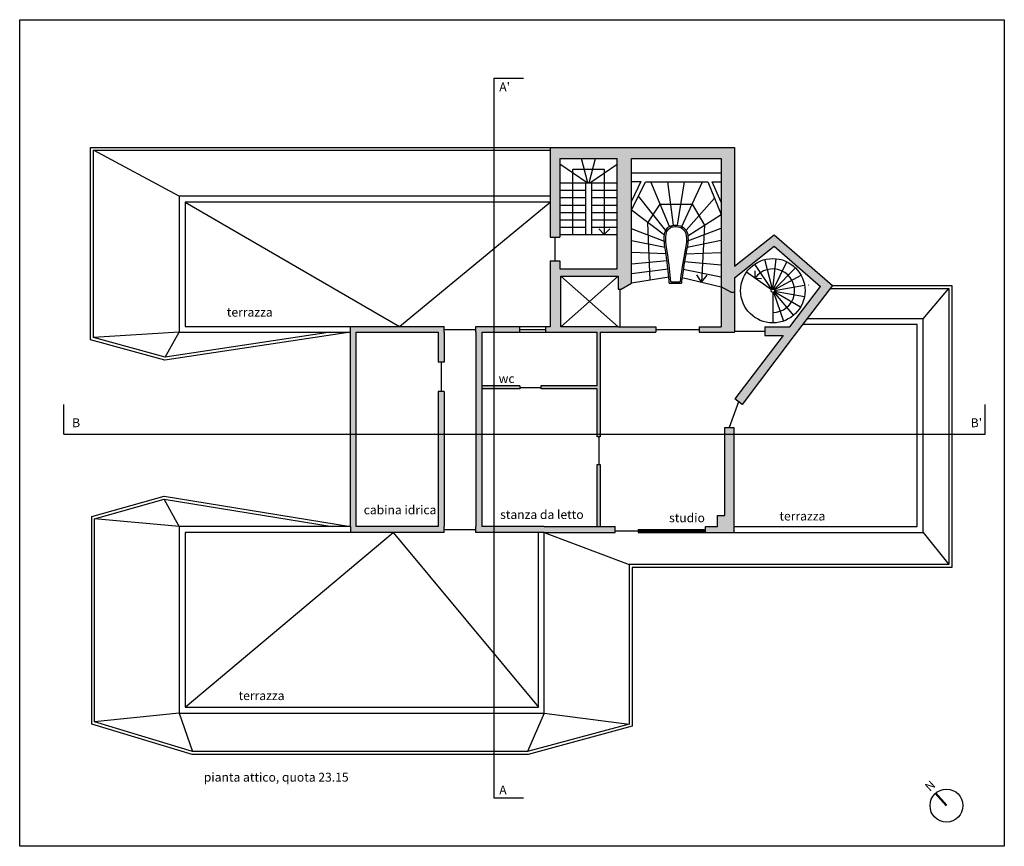
# Model space of a CAD drawing. Units: millimetres. Extents: x 2200 to 2306, y 1160 to 1219.
# Drawn here: x 2272 to 2306, y 1192 to 1219 of the extents above; entities that cross this region are included whole.
import ezdxf

# ---------------------------------------------------------------- set-up
doc = ezdxf.new("R2010")
doc.units = ezdxf.units.MM
doc.styles.get("Standard").update_dxf_attribs({"font": 'arial.ttf'})
pattern_1 = [(37.5, (-3191111.228206, -4104442.76927), (-0.0028800563328, 0.0880943827193), [0, -0.0694944, 0, -0.077724, 0, -0.074295]), (7.5, (-3191111.22821, -4104442.76927), (0.0809141909648, 0.1290285181023), [0, -0.0374904, 0, -0.0626364, 0, -0.024003]), (327.5, (-3191111.28444, -4104442.76927), (0.1423786266435, 0.0002586932421), [0, -0.02286, 0, -0.082296, 0, -0.107442]), (317.5, (-3191111.28444, -4104442.76927), (0.137440161445, 0.0401272781863), [0, -0.01143, 0, -0.0539496, 0, -0.061722])]

msp = doc.modelspace()

# ---------------------------------------------------------------- hatches: boundary and pattern name
h = msp.add_hatch()
h.set_pattern_fill('AR-SAND', color=256, scale=0.0018)
h.set_pattern_definition(pattern_1)
h.paths.add_polyline_path([(2286.763, 1209.066), (2283.601, 1209.066), (2283.601, 1208.866), (2283.601, 1202.306), (2283.601, 1202.106), (2286.763, 1202.106), (2286.763, 1202.306), (2286.763, 1206.866), (2286.563, 1206.866), (2286.563, 1202.306), (2283.801, 1202.306), (2283.801, 1208.866), (2286.563, 1208.866), (2286.563, 1207.853), (2286.763, 1207.853), (2286.763, 1208.866)])
h.paths.add_polyline_path([(2293.087, 1212.988), (2293.087, 1214.736), (2296.111, 1214.736), (2296.111, 1210.405), (2296.458, 1210.213), (2296.558, 1210.213), (2296.558, 1210.71), (2297.894, 1211.769), (2299.46, 1210.408), (2298.431, 1209.055), (2297.588, 1209.055), (2297.588, 1208.755), (2298.203, 1208.755), (2296.576, 1206.615), (2296.815, 1206.434), (2298.579, 1208.755), (2299.869, 1210.45), (2297.902, 1212.159), (2296.558, 1211.093), (2296.558, 1215.109), (2292.602, 1215.109), (2290.637, 1215.109), (2290.337, 1215.109), (2290.337, 1212.074), (2290.669, 1212.074), (2290.669, 1214.736), (2292.602, 1214.736), (2292.602, 1211.013), (2290.669, 1211.013), (2290.669, 1211.274), (2290.337, 1211.274), (2290.337, 1209.066), (2290.201, 1209.066), (2290.201, 1208.866), (2291.933, 1208.866), (2291.933, 1207.054), (2290.022, 1207.054), (2290.022, 1206.954), (2291.933, 1206.954), (2291.933, 1205.335), (2292.033, 1205.335), (2292.033, 1208.866), (2293.904, 1208.866), (2293.904, 1209.055), (2292.64, 1209.055), (2290.7, 1209.055), (2290.7, 1210.756), (2292.64, 1210.756), (2292.64, 1210.327), (2292.74, 1210.327), (2293.087, 1210.519)])
h.paths.add_polyline_path([(2292.033, 1204.4), (2291.933, 1204.4), (2291.933, 1202.306), (2292.033, 1202.306)])
h = msp.add_hatch()
h.set_pattern_fill('AR-SAND', color=256, scale=0.0018)
h.set_pattern_definition(pattern_1)
h.paths.add_polyline_path([(2289.323, 1207.054), (2288.033, 1207.054), (2288.033, 1206.954), (2289.323, 1206.954)], flags=17)
h.paths.add_polyline_path([(2289.323, 1209.066), (2287.833, 1209.066), (2287.833, 1208.866), (2287.833, 1202.306), (2287.833, 1202.106), (2290.145, 1202.106), (2292.532, 1202.106), (2292.532, 1202.306), (2290.145, 1202.306), (2288.033, 1202.306), (2288.033, 1208.866), (2289.323, 1208.866)])
h.paths.add_polyline_path([(2296.536, 1205.655), (2296.236, 1205.655), (2296.236, 1202.678), (2295.993, 1202.678), (2295.993, 1202.306), (2295.585, 1202.306), (2295.585, 1202.106), (2295.929, 1202.106), (2296.536, 1202.106)])
h.paths.add_polyline_path([(2296.558, 1210.213), (2296.458, 1210.213), (2296.111, 1210.405), (2296.111, 1209.055), (2295.374, 1209.055), (2295.374, 1208.866), (2296.558, 1208.866)])

# ---------------------------------------------------------------- linework, layer by layer
for p, q in [((2288.447, 1217.445), (2288.447, 1193.155)), ((2288.447, 1217.445), (2289.447, 1217.445)), ((2277.825, 1213.461), (2274.932, 1215.009)), ((2290.637, 1215.109), (2292.602, 1215.109)), ((2290.669, 1214.736), (2292.602, 1214.736)), ((2291.585, 1213.912), (2290.669, 1214.538)), ((2291.615, 1213.912), (2291.403, 1214.736)), ((2291.656, 1213.912), (2291.868, 1214.736)), ((2291.686, 1213.912), (2292.602, 1214.538)), ((2293.087, 1212.988), (2293.087, 1214.736)), ((2291.102, 1212.162), (2291.102, 1214.373)), ((2291.102, 1214.373), (2292.169, 1214.373)), ((2292.169, 1214.373), (2292.169, 1212.162)), ((2296.11, 1214.237), (2293.087, 1214.237)), ((2290.669, 1213.912), (2292.602, 1213.912)), ((2291.535, 1213.912), (2291.535, 1212.162)), ((2291.735, 1213.912), (2291.735, 1212.162)), ((2293.561, 1213.944), (2295.663, 1213.944)), ((2294.363, 1212.439), (2293.74, 1213.944)), ((2294.506, 1212.482), (2294.308, 1213.944)), ((2294.637, 1212.479), (2294.877, 1213.944)), ((2294.789, 1212.435), (2295.486, 1213.944)), ((2290.669, 1213.662), (2291.535, 1213.662)), ((2291.735, 1213.662), (2292.602, 1213.662)), ((2290.337, 1213.461), (2277.825, 1213.461)), ((2277.825, 1213.461), (2277.825, 1208.866)), ((2290.337, 1213.261), (2278.025, 1213.261)), ((2278.025, 1213.261), (2278.025, 1209.066)), ((2278.025, 1213.261), (2285.263, 1209.066)), ((2285.263, 1209.066), (2290.337, 1213.261)), ((2290.669, 1213.412), (2291.535, 1213.412)), ((2290.669, 1213.162), (2291.535, 1213.162)), ((2291.735, 1213.412), (2292.602, 1213.412)), ((2291.735, 1213.162), (2292.602, 1213.162)), ((2294.239, 1212.306), (2293.321, 1213.461)), ((2293.641, 1212.564), (2294.052, 1213.192)), ((2294.052, 1213.192), (2295.138, 1213.19)), ((2294.93, 1212.308), (2295.887, 1213.393)), ((2295.138, 1213.19), (2295.549, 1212.483)), ((2290.669, 1212.912), (2291.535, 1212.912)), ((2291.735, 1212.912), (2292.602, 1212.912)), ((2294.195, 1212.14), (2293.087, 1212.988)), ((2294.988, 1212.125), (2296.11, 1212.841)), ((2290.669, 1212.662), (2291.535, 1212.662)), ((2291.735, 1212.662), (2292.602, 1212.662)), ((2293.716, 1210.621), (2293.641, 1212.564)), ((2290.669, 1212.412), (2291.535, 1212.412)), ((2290.669, 1212.162), (2291.535, 1212.162)), ((2291.535, 1212.162), (2291.735, 1212.162)), ((2291.735, 1212.412), (2292.602, 1212.412)), ((2291.735, 1212.162), (2292.602, 1212.162)), ((2292.169, 1212.162), (2291.982, 1212.356)), ((2292.169, 1212.162), (2292.356, 1212.356)), ((2294.194, 1211.932), (2293.087, 1212.36)), ((2294.991, 1211.953), (2296.11, 1212.386)), ((2295.549, 1212.483), (2295.453, 1210.563)), ((2290.337, 1212.074), (2290.669, 1212.074)), ((2290.503, 1212.074), (2290.503, 1211.274)), ((2294.217, 1211.726), (2293.087, 1211.957)), ((2294.964, 1211.736), (2296.11, 1211.971)), ((2294.25, 1211.515), (2293.087, 1211.558)), ((2294.922, 1211.516), (2296.11, 1211.56)), ((2290.337, 1211.274), (2290.669, 1211.274)), ((2294.284, 1211.278), (2293.087, 1211.17)), ((2294.875, 1211.253), (2296.11, 1211.141)), ((2297.822, 1210.316), (2297.244, 1211.169)), ((2297.84, 1210.324), (2297.587, 1211.323)), ((2297.86, 1210.326), (2297.964, 1211.35)), ((2297.879, 1210.32), (2298.327, 1211.247)), ((2294.318, 1210.998), (2293.087, 1210.844)), ((2294.834, 1210.994), (2296.11, 1210.735)), ((2297.808, 1210.302), (2296.968, 1210.898)), ((2297.253, 1210.696), (2297.259, 1210.938)), ((2297.894, 1210.31), (2298.618, 1211.042)), ((2292.64, 1209.055), (2290.7, 1210.756)), ((2290.7, 1209.055), (2292.64, 1210.756)), ((2294.344, 1210.723), (2293.087, 1210.519)), ((2294.362, 1210.519), (2294.769, 1210.519)), ((2294.408, 1210.569), (2294.725, 1210.569)), ((2294.796, 1210.72), (2296.11, 1210.405)), ((2295.453, 1210.563), (2295.29, 1210.808)), ((2295.453, 1210.563), (2295.64, 1210.79)), ((2296.558, 1210.71), (2296.558, 1208.866)), ((2297.253, 1210.696), (2297.469, 1210.687)), ((2297.903, 1210.297), (2298.806, 1210.792)), ((2292.69, 1210.327), (2292.69, 1209.055)), ((2296.111, 1210.405), (2296.111, 1209.055)), ((2297.854, 1210.213), (2297.854, 1209.183)), ((2297.873, 1210.216), (2298.214, 1209.245)), ((2297.89, 1210.226), (2298.55, 1209.436)), ((2297.903, 1210.241), (2298.793, 1209.723)), ((2297.909, 1210.26), (2298.923, 1210.078)), ((2297.91, 1210.279), (2298.924, 1210.456)), ((2298.431, 1209.055), (2299.46, 1210.408)), ((2299.065, 1210.458), (2299.057, 1210.456)), ((2302.929, 1209.324), (2303.794, 1210.35)), ((2277.825, 1208.866), (2274.932, 1208.691)), ((2277.351, 1208.028), (2277.825, 1208.866)), ((2277.825, 1208.866), (2283.601, 1208.866)), ((2278.025, 1209.066), (2286.763, 1209.066)), ((2283.601, 1208.866), (2283.601, 1209.066)), ((2283.801, 1208.866), (2286.563, 1208.866)), ((2286.563, 1208.866), (2286.563, 1207.853)), ((2286.763, 1208.866), (2286.763, 1209.066)), ((2286.763, 1208.966), (2287.833, 1208.966)), ((2286.763, 1208.866), (2286.763, 1207.853)), ((2287.833, 1209.066), (2290.337, 1209.066)), ((2287.833, 1208.866), (2287.833, 1209.066)), ((2287.833, 1208.866), (2287.833, 1202.306)), ((2288.033, 1208.866), (2288.033, 1202.306)), ((2288.033, 1208.866), (2291.933, 1208.866)), ((2289.323, 1208.866), (2289.323, 1209.066)), ((2289.323, 1208.966), (2290.201, 1208.966)), ((2290.201, 1208.866), (2290.201, 1209.066)), ((2291.933, 1207.054), (2291.933, 1208.866)), ((2292.033, 1208.866), (2293.904, 1208.866)), ((2292.033, 1208.866), (2292.033, 1205.335)), ((2292.64, 1209.055), (2293.904, 1209.055)), ((2293.904, 1209.055), (2293.904, 1208.866)), ((2293.904, 1208.96), (2295.374, 1208.96)), ((2295.374, 1209.055), (2295.374, 1208.866)), ((2295.374, 1209.055), (2296.111, 1209.055)), ((2295.374, 1208.866), (2296.558, 1208.866)), ((2296.558, 1208.905), (2297.588, 1208.905)), ((2297.588, 1209.055), (2298.431, 1209.055)), ((2297.588, 1209.055), (2297.588, 1208.755)), ((2298.203, 1208.755), (2296.576, 1206.615)), ((2298.579, 1208.755), (2296.815, 1206.434)), ((2297.588, 1208.755), (2298.203, 1208.755)), ((2286.763, 1207.853), (2286.563, 1207.853)), ((2286.663, 1207.853), (2286.663, 1206.866)), ((2286.563, 1206.866), (2286.563, 1202.306)), ((2286.763, 1206.866), (2286.563, 1206.866)), ((2286.763, 1206.866), (2286.763, 1202.306)), ((2289.323, 1207.054), (2288.033, 1207.054)), ((2289.323, 1206.954), (2288.033, 1206.954)), ((2289.323, 1207.054), (2289.323, 1206.954)), ((2289.323, 1207.004), (2290.022, 1207.004)), ((2291.933, 1207.054), (2290.022, 1207.054)), ((2290.022, 1207.054), (2290.022, 1206.954)), ((2291.933, 1206.954), (2290.022, 1206.954)), ((2291.933, 1205.335), (2291.933, 1206.954)), ((2296.695, 1206.524), (2296.386, 1205.655)), ((2296.815, 1206.434), (2296.576, 1206.615)), ((2273.934, 1205.428), (2273.934, 1206.428)), ((2305.016, 1205.428), (2305.016, 1206.428)), ((2296.236, 1202.678), (2296.236, 1205.655)), ((2296.236, 1205.655), (2296.536, 1205.655)), ((2296.536, 1205.655), (2296.536, 1202.106)), ((2273.934, 1205.428), (2305.016, 1205.428)), ((2292.033, 1205.335), (2291.933, 1205.335)), ((2291.983, 1205.335), (2291.983, 1204.4)), ((2291.933, 1202.306), (2291.933, 1204.4)), ((2291.933, 1204.4), (2292.033, 1204.4)), ((2292.033, 1204.4), (2292.033, 1202.306)), ((2277.825, 1202.306), (2277.32, 1203.234)), ((2277.825, 1202.306), (2274.974, 1202.574)), ((2295.993, 1202.306), (2295.993, 1202.678)), ((2295.993, 1202.678), (2296.236, 1202.678)), ((2283.601, 1202.306), (2277.825, 1202.306)), ((2277.825, 1202.306), (2277.825, 1196.016)), ((2283.601, 1202.306), (2283.601, 1202.106)), ((2286.563, 1202.306), (2283.801, 1202.306)), ((2286.763, 1202.106), (2286.763, 1202.306)), ((2286.763, 1202.206), (2287.833, 1202.206)), ((2287.833, 1202.106), (2287.833, 1202.306)), ((2290.145, 1202.306), (2288.033, 1202.306)), ((2290.145, 1202.306), (2292.532, 1202.306)), ((2292.532, 1202.106), (2292.532, 1202.306)), ((2293.311, 1202.206), (2295.585, 1202.206)), ((2293.311, 1202.206), (2293.311, 1202.106)), ((2295.585, 1202.306), (2295.993, 1202.306)), ((2295.585, 1202.106), (2295.585, 1202.306)), ((2296.536, 1202.306), (2296.955, 1202.306)), ((2286.763, 1202.106), (2278.025, 1202.106)), ((2278.025, 1202.106), (2278.025, 1196.216)), ((2278.025, 1196.216), (2285.048, 1202.106)), ((2285.048, 1202.106), (2289.945, 1196.216)), ((2290.145, 1202.106), (2287.833, 1202.106)), ((2289.945, 1196.216), (2289.945, 1202.106)), ((2290.145, 1196.016), (2290.145, 1202.106)), ((2290.145, 1202.106), (2292.532, 1202.106)), ((2290.145, 1202.106), (2293.006, 1201.028)), ((2295.585, 1202.156), (2292.532, 1202.156)), ((2293.311, 1202.106), (2295.929, 1202.106)), ((2302.929, 1202.106), (2303.794, 1201.028)), ((2278.025, 1196.216), (2289.945, 1196.216)), ((2277.825, 1196.016), (2274.974, 1195.716)), ((2277.825, 1196.016), (2290.145, 1196.016)), ((2277.825, 1196.016), (2278.275, 1194.718)), ((2290.145, 1196.016), (2289.583, 1194.718)), ((2290.145, 1196.016), (2293.006, 1195.643)), ((2288.447, 1193.155), (2289.447, 1193.155))]:
    msp.add_line(p, q)
at = {"lineweight": 50}
msp.add_line((2303.713, 1192.891), (2303.348, 1193.31), dxfattribs=at)
msp.add_lwpolyline([(2272.445, 1219.418), (2305.664, 1219.418), (2305.664, 1191.517), (2272.445, 1191.517)], close=True)
for points in [[(2303.894, 1200.928), (2293.106, 1200.928), (2293.106, 1195.567), (2289.597, 1194.618), (2278.26, 1194.618), (2274.874, 1195.642), (2274.874, 1202.65), (2277.314, 1203.336), (2283.601, 1202.306), (2283.601, 1208.866), (2277.345, 1207.926), (2274.832, 1208.614), (2274.832, 1215.109), (2290.637, 1215.109)], [(2282.928, 1208.866), (2277.351, 1208.028), (2274.932, 1208.691), (2274.932, 1215.009), (2290.337, 1215.009)], [(2290.337, 1215.109), (2290.337, 1212.074)], [(2292.602, 1215.109), (2296.558, 1215.109), (2296.558, 1211.093)], [(2290.669, 1214.736), (2290.669, 1212.074)], [(2290.669, 1211.274), (2290.669, 1211.013), (2292.602, 1211.013), (2292.602, 1214.736)], [(2293.087, 1214.736), (2296.111, 1214.736), (2296.111, 1210.405)], [(2292.64, 1209.055), (2290.7, 1209.055), (2290.7, 1210.756), (2292.64, 1210.756), (2292.64, 1210.327), (2292.74, 1210.327), (2293.087, 1210.519), (2293.087, 1212.988), (2293.561, 1213.944)], [(2293.087, 1213.297), (2293.087, 1213.957), (2293.405, 1213.957), (2293.087, 1213.297)], [(2295.663, 1213.944), (2296.11, 1212.841), (2296.11, 1210.519)], [(2296.11, 1213.944), (2296.11, 1213.26), (2295.806, 1213.944), (2296.11, 1213.944)], [(2296.558, 1211.093), (2297.902, 1212.159), (2299.869, 1210.45), (2298.579, 1208.755)], [(2296.558, 1210.71), (2297.894, 1211.769), (2299.46, 1210.408)], [(2290.337, 1211.274), (2290.337, 1209.066)], [(2299.793, 1210.35), (2303.794, 1210.35), (2303.794, 1201.028), (2293.006, 1201.028), (2293.006, 1195.643), (2289.583, 1194.718), (2278.275, 1194.718), (2274.974, 1195.716), (2274.974, 1202.574), (2277.32, 1203.234), (2282.983, 1202.306)], [(2296.558, 1210.213), (2296.458, 1210.213), (2296.111, 1210.405)], [(2299.869, 1210.45), (2303.894, 1210.45)], [(2303.894, 1210.45), (2303.894, 1200.928)], [(2295.929, 1202.106), (2302.929, 1202.106), (2302.929, 1209.324), (2299.013, 1209.324)], [(2283.801, 1202.306), (2283.801, 1208.866)], [(2296.955, 1202.306), (2302.729, 1202.306), (2302.729, 1209.124), (2298.869, 1209.124)], [(2295.585, 1202.106), (2293.311, 1202.106)]]:
    msp.add_lwpolyline(points)
for centre, radius in [((2297.854, 1210.27), 1.086), ((2297.854, 1210.27), 0.0564), ((2303.713, 1192.891), 0.555)]:
    msp.add_circle(centre, radius)
msp.add_arc((2297.854, 1210.27), 0.736, 270, 144.6379)
for points, knots in [([(2294.362, 1210.519), (2294.35, 1210.653), (2294.339, 1210.787), (2294.312, 1211.05), (2294.298, 1211.178), (2294.265, 1211.421), (2294.247, 1211.534), (2294.21, 1211.772), (2294.192, 1211.896), (2294.188, 1212.11), (2294.197, 1212.204), (2294.26, 1212.358), (2294.313, 1212.42), (2294.471, 1212.486), (2294.567, 1212.491), (2294.748, 1212.461), (2294.833, 1212.423), (2294.944, 1212.303), (2294.973, 1212.226), (2294.998, 1212.06), (2294.994, 1211.97), (2294.969, 1211.748), (2294.941, 1211.613), (2294.868, 1211.231), (2294.834, 1211.008), (2294.793, 1210.702), (2294.781, 1210.611), (2294.769, 1210.519)], [0.004678, 0.004678, 0.004678, 0.004678, 0.451618, 0.451618, 0.83591, 0.83591, 1.127487, 1.127487, 1.419064, 1.419064, 1.671968, 1.671968, 1.904995, 1.904995, 2.138022, 2.138022, 2.371048, 2.371048, 2.604075, 2.604075, 2.837102, 2.837102, 3.163735, 3.163735, 3.849525, 3.849525, 4.152084, 4.152084, 4.152084, 4.152084]), ([(2294.408, 1210.569), (2294.383, 1210.86), (2294.333, 1211.423), (2294.127, 1212.48), (2295.064, 1212.414), (2294.837, 1211.42), (2294.763, 1210.861), (2294.725, 1210.569)], [0.055586, 0.055586, 0.055586, 0.055586, 1.0268, 1.899668, 2.283404, 3.140214, 4.104032, 4.104032, 4.104032, 4.104032])]:
    msp.add_open_spline(points, degree=3, knots=knots)

# ---------------------------------------------------------------- texts
at = {"char_height": 0.3, "attachment_point": 1}
for s, width, insert in [("A'", 0.26126, (2288.625, 1217.298)), ('{\\fArial Narrow|b0|i0|c0|p34;terrazza}', 15.20796, (2279.433, 1209.696)), ('{\\fArial Narrow|b0|i0|c0|p34;wc}', 15.20796, (2288.605, 1207.455)), ('B', 0.26126, (2274.215, 1205.963)), ("B'", 0.26126, (2304.531, 1205.963)), ('{\\fArial Narrow|b0|i0|c0|p34;cabina idrica}', 15.20796, (2284.051, 1203.024)), ('{\\fArial Narrow|b0|i0|c0|p34;stanza da letto}', 15.20796, (2288.654, 1202.865)), ('{\\fArial Narrow|b0|i0|c0|p34;studio}', 15.20796, (2294.354, 1202.755)), ('{\\fArial Narrow|b0|i0|c0|p34;terrazza}', 15.20796, (2298.078, 1202.814)), ('{\\fArial Narrow|b0|i0|c0|p34;terrazza}', 15.20796, (2279.83, 1196.753)), ('{\\fArial Narrow|b0|i0|c0|p34;pianta attico, quota 23.15}', 15.20796, (2278.657, 1194)), ('A', 0.26126, (2288.625, 1193.569))]:
    msp.add_mtext_dynamic_manual_height_columns(s, width=width, gutter_width=12.5, heights=[0], dxfattribs=dict(at, insert=insert))
at = {"insert": (2302.948, 1193.571), "char_height": 0.3, "attachment_point": 1, "rotation": 42.5966}
msp.add_mtext_dynamic_manual_height_columns('N', width=0.28041, gutter_width=12.5, heights=[0], dxfattribs=at)

doc.saveas('drawing.dxf')
